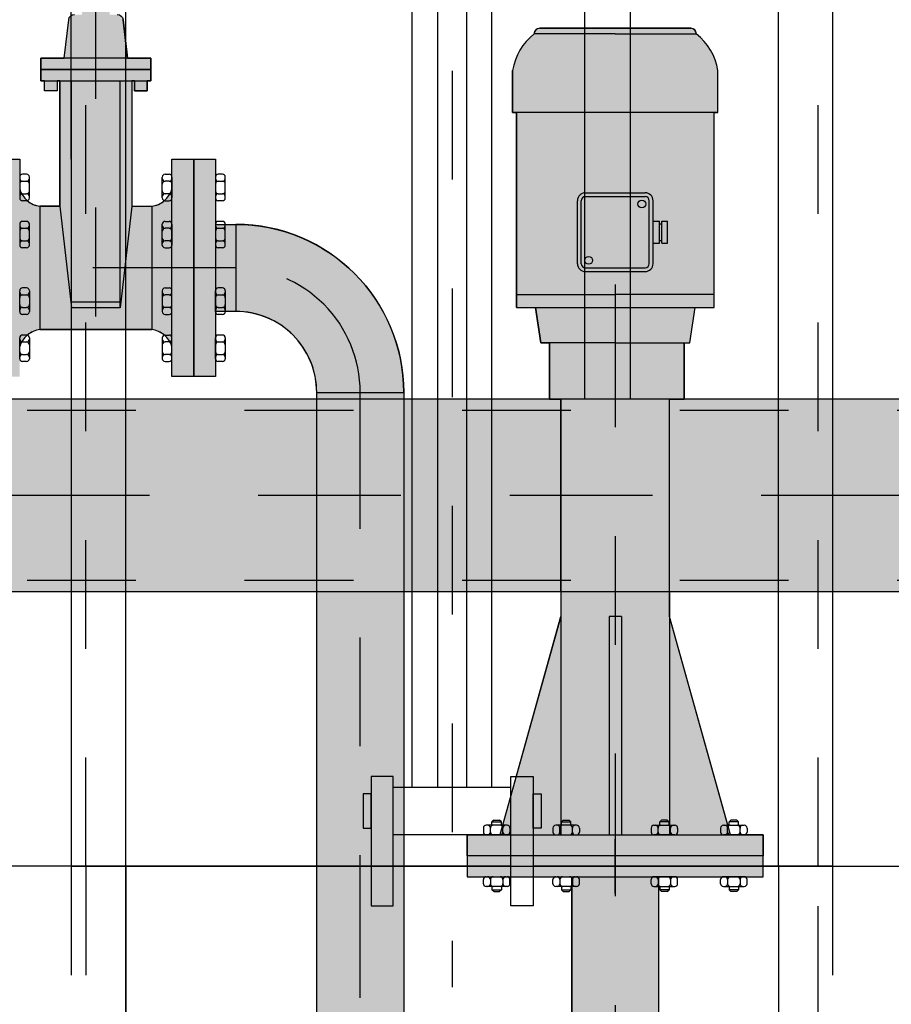
# Model space of a CAD drawing. Units: metres. Extents: x 15 to 284, y -19 to 48.
# Drawn here: x 141 to 142, y 21 to 21 of the extents above; entities that cross this region are included whole.
import ezdxf

# ---------------------------------------------------------------- set-up
doc = ezdxf.new("R2010")
doc.units = ezdxf.units.M
doc.header["$LTSCALE"] = 0.2625
doc.header["$MEASUREMENT"] = 0
for name, pattern in [('CONTINUA', [0]), ('HIDDEN', [0.375, 0.25, -0.125]), ('RAYITAS', [0.375, 0.25, -0.125]), ('TRAZO_Y_PUNTO', [1, 0.5, -0.25, 0, -0.25]), ('TRAZOS', [0.75, 0.5, -0.25])]:
    doc.linetypes.add(name, pattern=pattern)
doc.layers.get('Defpoints').update_dxf_attribs({"color": 1})
doc.layers.add('EQUIPOS', color=1, linetype='Continuous')

msp = doc.modelspace()

# ---------------------------------------------------------------- hatches: boundary and pattern name
h = msp.add_hatch(color=251)
h.dxf.hatch_style = 1
edge = h.paths.add_edge_path()
edge.add_arc((133.09022, 20.7585), 0.03021, 46.20103, 133.79897, ccw=False)
edge.add_line((133.11114, 20.78031), (133.11114, 20.77196))
edge.add_arc((133.10898, 20.77196), 0.00215, 282.6, 360, ccw=False)
edge.add_line((133.10945, 20.76985), (133.09612, 20.76659))
edge.add_arc((133.09691, 20.76307), 0.00361, 102.6, 180)
edge.add_line((133.0933, 20.76307), (133.0933, 20.71028))
edge.add_arc((133.09691, 20.71028), 0.00361, 180, 257.4)
edge.add_line((133.09612, 20.70675), (133.12022, 20.70349))
edge.add_arc((133.11975, 20.70139), 0.00215, 0, 77.4, ccw=False)
edge.add_line((133.12191, 20.70139), (133.12191, 20.7))
edge.add_line((133.12191, 20.7), (133.05854, 20.7))
edge.add_line((133.05854, 20.7), (133.05854, 20.70139))
edge.add_arc((133.06069, 20.70139), 0.00215, 102.6, 180, ccw=False)
edge.add_line((133.06022, 20.70349), (133.08433, 20.70675))
edge.add_arc((133.08354, 20.71028), 0.00361, 282.6, 360)
edge.add_line((133.08715, 20.71028), (133.08715, 20.76307))
edge.add_arc((133.08354, 20.76307), 0.00361, 0, 77.4)
edge.add_line((133.08433, 20.76659), (133.071, 20.76985))
edge.add_arc((133.07147, 20.77196), 0.00215, 180, 257.4, ccw=False)
edge.add_arc((91440.31184, 20.77613), 91307.24252, 179.9999973786, 180.0000026214, ccw=False)
h = msp.add_hatch(color=251)
h.dxf.hatch_style = 1
edge = h.paths.add_edge_path()
edge.add_arc((135.74012, 20.7585), 0.03021, 46.20103, 133.79897)
edge.add_line((135.71921, 20.78031), (135.71921, 20.77196))
edge.add_arc((135.72137, 20.77196), 0.00215, 180, 257.4)
edge.add_line((135.7209, 20.76985), (135.73423, 20.76659))
edge.add_arc((135.73344, 20.76307), 0.00361, 0, 77.4, ccw=False)
edge.add_line((135.73705, 20.76307), (135.73705, 20.71028))
edge.add_arc((135.73344, 20.71028), 0.00361, 282.6, 360, ccw=False)
edge.add_line((135.73423, 20.70675), (135.71012, 20.70349))
edge.add_arc((135.71059, 20.70139), 0.00215, 102.6, 180)
edge.add_line((135.70844, 20.70139), (135.70844, 20.7))
edge.add_line((135.70844, 20.7), (135.77181, 20.7))
edge.add_line((135.77181, 20.7), (135.77181, 20.70139))
edge.add_arc((135.76965, 20.70139), 0.00215, 0, 77.4)
edge.add_line((135.77012, 20.70349), (135.74602, 20.70675))
edge.add_arc((135.74681, 20.71028), 0.00361, 180, 257.4, ccw=False)
edge.add_line((135.7432, 20.71028), (135.7432, 20.76307))
edge.add_arc((135.74681, 20.76307), 0.00361, 102.6, 180, ccw=False)
edge.add_line((135.74602, 20.76659), (135.75935, 20.76985))
edge.add_arc((135.75888, 20.77196), 0.00215, 282.6, 360)
edge.add_arc((-91171.48149, 20.77613), 91307.24252, 359.9999973786, 0.0000026214)
h = msp.add_hatch(color=251)
h.dxf.hatch_style = 1
edge = h.paths.add_edge_path()
edge.add_arc((140.27025, 20.7585), 0.03021, 46.20103, 133.79897, ccw=False)
edge.add_line((140.29117, 20.78031), (140.29117, 20.77196))
edge.add_arc((140.28901, 20.77196), 0.00215, 282.6, 360, ccw=False)
edge.add_line((140.28948, 20.76985), (140.27615, 20.76659))
edge.add_arc((140.27694, 20.76307), 0.00361, 102.6, 180)
edge.add_line((140.27333, 20.76307), (140.27333, 20.71028))
edge.add_arc((140.27694, 20.71028), 0.00361, 180, 257.4)
edge.add_line((140.27615, 20.70675), (140.30025, 20.70349))
edge.add_arc((140.29978, 20.70139), 0.00215, 0, 77.4, ccw=False)
edge.add_line((140.30194, 20.70139), (140.30194, 20.7))
edge.add_line((140.30194, 20.7), (140.23857, 20.7))
edge.add_line((140.23857, 20.7), (140.23857, 20.70139))
edge.add_arc((140.24072, 20.70139), 0.00215, 102.6, 180, ccw=False)
edge.add_line((140.24025, 20.70349), (140.26436, 20.70675))
edge.add_arc((140.26357, 20.71028), 0.00361, 282.6, 360)
edge.add_line((140.26718, 20.71028), (140.26718, 20.76307))
edge.add_arc((140.26357, 20.76307), 0.00361, 0, 77.4)
edge.add_line((140.26436, 20.76659), (140.25103, 20.76985))
edge.add_arc((140.2515, 20.77196), 0.00215, 180, 257.4, ccw=False)
edge.add_arc((91447.49187, 20.77613), 91307.24252, 179.9999973786, 180.0000026214, ccw=False)
h = msp.add_hatch(color=251)
h.dxf.hatch_style = 1
edge = h.paths.add_edge_path()
edge.add_arc((142.92015, 20.7585), 0.03021, 46.20103, 133.79897)
edge.add_line((142.89924, 20.78031), (142.89924, 20.77196))
edge.add_arc((142.9014, 20.77196), 0.00215, 180, 257.4)
edge.add_line((142.90093, 20.76985), (142.91426, 20.76659))
edge.add_arc((142.91347, 20.76307), 0.00361, 0, 77.4, ccw=False)
edge.add_line((142.91708, 20.76307), (142.91708, 20.71028))
edge.add_arc((142.91347, 20.71028), 0.00361, 282.6, 360, ccw=False)
edge.add_line((142.91426, 20.70675), (142.89015, 20.70349))
edge.add_arc((142.89062, 20.70139), 0.00215, 102.6, 180)
edge.add_line((142.88847, 20.70139), (142.88847, 20.7))
edge.add_line((142.88847, 20.7), (142.95184, 20.7))
edge.add_line((142.95184, 20.7), (142.95184, 20.70139))
edge.add_arc((142.94968, 20.70139), 0.00215, 0, 77.4)
edge.add_line((142.95015, 20.70349), (142.92605, 20.70675))
edge.add_arc((142.92684, 20.71028), 0.00361, 180, 257.4, ccw=False)
edge.add_line((142.92323, 20.71028), (142.92323, 20.76307))
edge.add_arc((142.92684, 20.76307), 0.00361, 102.6, 180, ccw=False)
edge.add_line((142.92605, 20.76659), (142.93938, 20.76985))
edge.add_arc((142.93891, 20.77196), 0.00215, 282.6, 360)
edge.add_arc((-91164.30146, 20.77613), 91307.24252, 359.9999973786, 0.0000026214)
h = msp.add_hatch(color=255)
h.dxf.hatch_style = 1
edge = h.paths.add_edge_path()
edge.add_arc((141.50134, 21.5334), 0.00387, 270, 90, ccw=False)
edge.add_line((141.50134, 21.52952), (141.49686, 21.52952))
edge.add_line((141.49686, 21.52952), (141.44374, 21.52051))
edge.add_line((141.44374, 21.52051), (141.44374, 21.51621))
edge.add_line((141.44374, 21.51621), (141.42546, 21.51621))
edge.add_line((141.42546, 21.51621), (141.42546, 21.50782))
edge.add_arc((141.42502, 21.50255), 0.00529, 360, 85.20672, ccw=False)
edge.add_line((141.43031, 21.50255), (141.43031, 21.48318))
edge.add_line((141.43031, 21.48318), (141.43743, 21.48318))
edge.add_arc((141.43743, 21.47788), 0.00529, 6.3747, 90, ccw=False)
edge.add_line((141.44269, 21.47847), (141.44677, 21.443))
edge.add_line((141.44677, 21.443), (141.46821, 21.443))
edge.add_line((141.46821, 21.443), (141.46821, 21.43256))
edge.add_line((141.46821, 21.43256), (141.46821, 21.42212))
edge.add_line((141.46821, 21.42212), (141.46496, 21.42212))
edge.add_line((141.46496, 21.42212), (141.46496, 21.41309))
edge.add_line((141.46496, 21.41309), (141.45323, 21.41309))
edge.add_line((141.45323, 21.41309), (141.45323, 21.42212))
edge.add_line((141.45323, 21.42212), (141.45067, 21.42212))
edge.add_line((141.45067, 21.42212), (141.45067, 21.30688))
edge.add_line((141.45067, 21.30688), (141.46919, 21.30688))
edge.add_arc((141.46609, 21.32928), 0.02261, 277.88883, 343.03184)
edge.add_line((141.48771, 21.32268), (141.48771, 21.35027))
edge.add_line((141.48771, 21.35027), (141.50771, 21.35027))
edge.add_line((141.50771, 21.35027), (141.52771, 21.35027))
edge.add_line((141.52771, 21.35027), (141.52771, 21.29027))
edge.add_line((141.52771, 21.29027), (141.54629, 21.29027))
edge.add_arc((141.54629, 21.13577), 0.1545, 0, 90, ccw=False)
edge.add_line((141.70079, 21.13577), (141.70079, 20.14783))
edge.add_arc((141.77529, 20.14783), 0.0745, 180, 270)
edge.add_line((141.77529, 20.07333), (141.8952, 20.07333))
edge.add_arc((141.8952, 20.03333), 0.04, 270, 90, ccw=False)
edge.add_line((141.8952, 19.99333), (141.77529, 19.99333))
edge.add_arc((141.77529, 20.14783), 0.1545, 180, 270, ccw=False)
edge.add_line((141.62079, 20.14783), (141.62079, 21.13577))
edge.add_arc((141.54629, 21.13577), 0.0745, 0, 90)
edge.add_line((141.54629, 21.21027), (141.52771, 21.21027))
edge.add_line((141.52771, 21.21027), (141.52771, 21.15027))
edge.add_line((141.52771, 21.15027), (141.50771, 21.15027))
edge.add_line((141.50771, 21.15027), (141.48771, 21.15027))
edge.add_line((141.48771, 21.15027), (141.48771, 21.17786))
edge.add_arc((141.46609, 21.17126), 0.02261, 16.96817, 82.11117)
edge.add_line((141.46919, 21.19365), (141.36623, 21.19365))
edge.add_arc((141.36933, 21.17126), 0.02261, 97.88883, 163.03184)
edge.add_line((141.34771, 21.17786), (141.34771, 21.15027))
edge.add_line((141.34771, 21.15027), (141.32771, 21.15027))
edge.add_line((141.32771, 21.15027), (141.30771, 21.15027))
edge.add_line((141.30771, 21.15027), (141.30771, 21.21027))
edge.add_line((141.30771, 21.21027), (140.0097, 21.21027))
edge.add_arc((140.0097, 21.13577), 0.0745, 90, 180)
edge.add_line((139.9352, 21.13577), (139.9352, 20.52294))
edge.add_line((139.9352, 20.52294), (139.8552, 20.57294))
edge.add_line((139.8552, 20.57294), (139.8552, 21.13577))
edge.add_arc((140.0097, 21.13577), 0.1545, 90, 180, ccw=False)
edge.add_line((140.0097, 21.29027), (141.30771, 21.29027))
edge.add_line((141.30771, 21.29027), (141.30771, 21.35027))
edge.add_line((141.30771, 21.35027), (141.32771, 21.35027))
edge.add_line((141.32771, 21.35027), (141.34771, 21.35027))
edge.add_line((141.34771, 21.35027), (141.34771, 21.32268))
edge.add_arc((141.36933, 21.32928), 0.02261, 196.96816, 262.11117)
edge.add_line((141.36623, 21.30688), (141.38475, 21.30688))
edge.add_line((141.38475, 21.30688), (141.38475, 21.42212))
edge.add_line((141.38475, 21.42212), (141.38219, 21.42212))
edge.add_line((141.38219, 21.42212), (141.38219, 21.41309))
edge.add_line((141.38219, 21.41309), (141.37046, 21.41309))
edge.add_line((141.37046, 21.41309), (141.37046, 21.42212))
edge.add_line((141.37046, 21.42212), (141.3672, 21.42212))
edge.add_line((141.3672, 21.42212), (141.3672, 21.43256))
edge.add_line((141.3672, 21.43256), (141.3672, 21.443))
edge.add_line((141.3672, 21.443), (141.38865, 21.443))
edge.add_line((141.38865, 21.443), (141.39273, 21.47847))
edge.add_arc((141.39798, 21.47788), 0.00529, 90, 173.6253, ccw=False)
edge.add_line((141.39798, 21.48318), (141.40511, 21.48318))
edge.add_line((141.40511, 21.48318), (141.40511, 21.50255))
edge.add_arc((141.4104, 21.50255), 0.00529, 94.79328, 180, ccw=False)
edge.add_line((141.40996, 21.50782), (141.40996, 21.51621))
edge.add_line((141.40996, 21.51621), (141.39089, 21.51621))
edge.add_line((141.39089, 21.51621), (141.39089, 21.52065))
edge.add_line((141.39089, 21.52065), (141.33856, 21.52952))
edge.add_line((141.33856, 21.52952), (141.33408, 21.52952))
edge.add_arc((141.33408, 21.5334), 0.00387, 90, 270, ccw=False)
edge.add_line((141.33408, 21.53727), (141.50134, 21.53727))
h = msp.add_hatch(color=255)
h.dxf.hatch_style = 1
edge = h.paths.add_edge_path()
edge.add_arc((141.85418, 21.42305), 0.05405, 128.27813, 170.75161)
edge.add_line((141.80083, 21.43174), (141.80083, 21.3931))
edge.add_line((141.80083, 21.3931), (141.80436, 21.3931))
edge.add_line((141.80436, 21.3931), (141.80436, 21.21387))
edge.add_line((141.80436, 21.21387), (141.82181, 21.21387))
edge.add_line((141.82181, 21.21387), (141.82671, 21.18139))
edge.add_line((141.82671, 21.18139), (141.83483, 21.18139))
edge.add_line((141.83483, 21.18139), (141.83483, 21.12945))
edge.add_line((141.83483, 21.12945), (141.8452, 21.12945))
edge.add_line((141.8452, 21.12945), (141.8452, 20.95231))
edge.add_line((141.8452, 20.95231), (141.8452, 20.92974))
edge.add_line((141.8452, 20.92974), (141.78915, 20.7288))
edge.add_line((141.78915, 20.7288), (141.7592, 20.7288))
edge.add_line((141.7592, 20.7288), (141.7592, 20.7096))
edge.add_line((141.7592, 20.7096), (141.7592, 20.6904))
edge.add_line((141.7592, 20.6904), (141.8552, 20.6904))
edge.add_line((141.8552, 20.6904), (141.8552, 20.18653))
edge.add_line((141.8552, 20.18653), (141.76573, 20.18653))
edge.add_line((141.76573, 20.18653), (141.76573, 20.15669))
edge.add_line((141.76573, 20.15669), (141.73581, 20.15669))
edge.add_line((141.73581, 20.15669), (141.73581, 20.13864))
edge.add_line((141.73581, 20.13864), (141.73581, 20.09603))
edge.add_arc((141.75402, 20.03333), 0.06528, 106.19249, 252.74714)
edge.add_line((141.73466, 19.97099), (141.80116, 19.97099))
edge.add_line((141.80116, 19.97099), (141.81055, 19.94706))
edge.add_line((141.81055, 19.94706), (141.81055, 19.92852))
edge.add_line((141.81055, 19.92852), (141.7952, 19.92852))
edge.add_line((141.7952, 19.92852), (141.7952, 19.90852))
edge.add_line((141.7952, 19.90852), (141.7952, 19.88852))
edge.add_line((141.7952, 19.88852), (141.8552, 19.88852))
edge.add_line((141.8552, 19.88852), (141.8552, 17.72568))
edge.add_line((141.8552, 17.72568), (141.82837, 17.65))
edge.add_line((141.82837, 17.65), (141.96204, 17.65))
edge.add_line((141.96204, 17.65), (141.9352, 17.72568))
edge.add_line((141.9352, 17.72568), (141.9352, 19.88852))
edge.add_line((141.9352, 19.88852), (141.9952, 19.88852))
edge.add_line((141.9952, 19.88852), (141.9952, 19.90852))
edge.add_line((141.9952, 19.90852), (141.9952, 19.92852))
edge.add_line((141.9952, 19.92852), (141.97976, 19.92852))
edge.add_line((141.97976, 19.92852), (141.97976, 19.94706))
edge.add_line((141.97976, 19.94706), (141.98986, 19.97099))
edge.add_line((141.98986, 19.97099), (142.05575, 19.97099))
edge.add_arc((142.03639, 20.03333), 0.06528, 287.25286, 73.89162)
edge.add_line((142.0545, 20.09605), (142.0545, 20.13864))
edge.add_line((142.0545, 20.13864), (142.0545, 20.15669))
edge.add_line((142.0545, 20.15669), (142.02459, 20.15669))
edge.add_line((142.02459, 20.15669), (142.02459, 20.18653))
edge.add_line((142.02459, 20.18653), (141.9352, 20.18653))
edge.add_line((141.9352, 20.18653), (141.9352, 20.6904))
edge.add_line((141.9352, 20.6904), (142.0312, 20.6904))
edge.add_line((142.0312, 20.6904), (142.0312, 20.7096))
edge.add_line((142.0312, 20.7096), (142.0312, 20.7288))
edge.add_line((142.0312, 20.7288), (142.00126, 20.7288))
edge.add_line((142.00126, 20.7288), (141.9452, 20.92974))
edge.add_line((141.9452, 20.92974), (141.9452, 20.95231))
edge.add_line((141.9452, 20.95231), (141.9452, 21.12945))
edge.add_line((141.9452, 21.12945), (141.95845, 21.12945))
edge.add_line((141.95845, 21.12945), (141.95845, 21.18139))
edge.add_line((141.95845, 21.18139), (141.9637, 21.18139))
edge.add_line((141.9637, 21.18139), (141.9686, 21.21387))
edge.add_line((141.9686, 21.21387), (141.98605, 21.21387))
edge.add_line((141.98605, 21.21387), (141.98605, 21.3931))
edge.add_line((141.98605, 21.3931), (141.98957, 21.3931))
edge.add_line((141.98957, 21.3931), (141.98957, 21.43174))
edge.add_arc((141.93622, 21.42305), 0.05405, 9.24839, 51.72187)
edge.add_arc((141.9646, 21.46549), 0.0051, 0, 90)
edge.add_line((141.9646, 21.47059), (141.8258, 21.47059))
edge.add_arc((141.8258, 21.46549), 0.0051, 90, 180)
h = msp.add_hatch(color=255)
h.dxf.hatch_style = 1
h.paths.add_polyline_path([(142.98585, 21.12945), (140.20456, 21.12945), (140.20456, 20.9526), (140.21398, 20.9526), (140.21398, 20.90934), (140.2203, 20.90934), (140.2203, 20.89175), (140.20456, 20.89175), (140.20456, 20.84928), (140.2203, 20.84928), (140.2203, 20.83169), (140.23294, 20.83169), (140.23294, 20.77613), (140.24495, 20.77613), (140.24795, 20.78872), (140.29255, 20.78872), (140.29555, 20.77613), (140.30757, 20.77613), (140.30757, 20.83169), (140.3202, 20.83169), (140.3202, 20.84928), (140.33595, 20.84928), (140.33595, 20.89175), (140.3202, 20.89175), (140.3202, 20.90934), (140.32652, 20.90934), (140.32652, 20.9526), (142.86388, 20.9526), (142.86388, 20.90934), (142.8702, 20.90934), (142.8702, 20.89175), (142.85446, 20.89175), (142.85446, 20.84928), (142.8702, 20.84928), (142.8702, 20.83169), (142.88284, 20.83169), (142.88284, 20.77613), (142.89485, 20.77613), (142.89785, 20.78872), (142.94245, 20.78872), (142.94545, 20.77613), (142.95747, 20.77613), (142.95747, 20.83169), (142.97011, 20.83169), (142.97011, 20.84928), (142.98585, 20.84928), (142.98585, 20.89175), (142.97011, 20.89175), (142.97011, 20.90934), (142.97642, 20.90934), (142.97642, 20.9526), (142.98585, 20.9526)])

# ---------------------------------------------------------------- linework, layer by layer
at = {"color": 1, "linetype": 'CONTINUA'}
for p, q in [((141.70854, 20.77289), (141.70848, 21.84108)), ((141.73181, 21.84108), (141.73187, 20.77289)), ((141.75848, 21.84108), (141.75854, 20.77289)), ((141.78187, 20.77289), (141.78181, 21.84108)), ((141.67074, 20.7), (141.4452, 20.7)), ((141.4452, 20.7), (141.4452, 20)), ((141.79932, 20.7), (141.69109, 20.7)), ((142.0452, 20.7), (141.81967, 20.7)), ((142.0452, 20.7), (142.0452, 20))]:
    msp.add_line(p, q, dxfattribs=at)
at = {"color": 1, "linetype": 'TRAZO_Y_PUNTO', "ltscale": 0.5}
msp.add_line((141.41771, 21.20564), (141.41771, 21.55336), dxfattribs=at)
at = {"color": 1}
for p, q in [((141.38865, 21.443), (141.39273, 21.47847)), ((141.44677, 21.443), (141.44269, 21.47847)), ((141.9646, 21.47059), (141.8258, 21.47059)), ((141.8258, 21.47059), (141.9646, 21.47059)), ((141.8952, 21.46549), (141.8207, 21.46549)), ((141.8952, 21.46549), (141.96971, 21.46549)), ((141.80083, 21.43174), (141.80083, 21.3931)), ((141.80083, 21.3931), (141.80083, 21.43174)), ((141.98957, 21.3931), (141.98957, 21.43174)), ((141.98957, 21.3931), (141.98957, 21.43174)), ((141.38475, 21.42212), (141.38475, 21.30688)), ((141.39537, 21.21346), (141.39537, 21.42212)), ((141.44005, 21.21346), (141.44005, 21.42212)), ((141.45067, 21.42212), (141.45067, 21.30688)), ((141.80083, 21.3931), (141.80436, 21.3931)), ((141.98957, 21.3931), (141.80083, 21.3931)), ((141.80436, 21.3931), (141.80436, 21.21387)), ((141.80436, 21.21387), (141.80436, 21.3931)), ((141.98605, 21.21387), (141.98605, 21.3931)), ((141.98605, 21.3931), (141.98957, 21.3931)), ((141.98605, 21.21387), (141.98605, 21.3931)), ((141.48771, 21.15027), (141.48771, 21.35027)), ((141.48771, 21.35027), (141.50771, 21.35027)), ((141.50771, 21.35027), (141.50771, 21.15027)), ((141.50771, 21.35027), (141.52771, 21.35027)), ((141.50771, 21.15027), (141.50771, 21.35027)), ((141.52771, 21.35027), (141.52771, 21.15027)), ((141.34771, 21.33378), (141.34771, 21.31458)), ((141.35411, 21.33634), (141.35027, 21.33634)), ((141.35667, 21.31458), (141.35667, 21.33378)), ((141.47875, 21.31458), (141.47875, 21.33378)), ((141.48131, 21.33634), (141.48515, 21.33634)), ((141.48771, 21.33378), (141.48771, 21.31458)), ((141.52771, 21.33378), (141.52771, 21.31458)), ((141.53411, 21.33634), (141.53027, 21.33634)), ((141.53667, 21.31458), (141.53667, 21.33378)), ((141.35027, 21.32994), (141.35411, 21.32994)), ((141.48515, 21.32994), (141.48131, 21.32994)), ((141.53027, 21.32994), (141.53411, 21.32994)), ((141.35027, 21.31842), (141.35411, 21.31842)), ((141.48515, 21.31842), (141.48131, 21.31842)), ((141.53027, 21.31842), (141.53411, 21.31842)), ((141.86769, 21.31929), (141.92272, 21.31929)), ((141.86769, 21.3158), (141.92272, 21.3158)), ((141.35411, 21.31202), (141.35027, 21.31202)), ((141.38475, 21.30688), (141.36623, 21.30688)), ((141.36623, 21.30688), (141.36623, 21.19365)), ((141.38475, 21.30688), (141.39537, 21.21346)), ((141.45067, 21.30688), (141.44005, 21.21346)), ((141.45067, 21.30688), (141.46919, 21.30688)), ((141.46919, 21.30688), (141.46919, 21.19365)), ((141.48131, 21.31202), (141.48515, 21.31202)), ((141.53411, 21.31202), (141.53027, 21.31202)), ((141.86045, 21.25412), (141.86045, 21.31205)), ((141.86394, 21.25412), (141.86394, 21.31205)), ((141.92647, 21.25412), (141.92647, 21.31205)), ((141.92996, 21.25412), (141.92996, 21.31205)), ((141.34771, 21.29048), (141.34771, 21.27128)), ((141.35411, 21.29304), (141.35027, 21.29304)), ((141.35027, 21.28664), (141.35411, 21.28664)), ((141.35667, 21.27128), (141.35667, 21.29048)), ((141.47875, 21.27128), (141.47875, 21.29048)), ((141.48131, 21.29304), (141.48515, 21.29304)), ((141.48515, 21.28664), (141.48131, 21.28664)), ((141.48771, 21.29048), (141.48771, 21.27128)), ((141.52771, 21.29048), (141.52771, 21.27128)), ((141.53411, 21.29304), (141.53027, 21.29304)), ((141.53027, 21.28664), (141.53411, 21.28664)), ((141.53667, 21.27128), (141.53667, 21.29048)), ((141.54629, 21.29027), (141.54629, 21.21027)), ((141.92996, 21.29322), (141.93573, 21.29322)), ((141.93573, 21.27295), (141.93573, 21.29322)), ((141.93573, 21.29082), (141.93808, 21.29082)), ((141.93808, 21.27295), (141.93808, 21.29322)), ((141.93808, 21.29322), (141.94335, 21.29322)), ((141.94335, 21.27295), (141.94335, 21.29322)), ((141.35027, 21.27512), (141.35411, 21.27512)), ((141.35411, 21.26872), (141.35027, 21.26872)), ((141.48515, 21.27512), (141.48131, 21.27512)), ((141.48131, 21.26872), (141.48515, 21.26872)), ((141.53027, 21.27512), (141.53411, 21.27512)), ((141.53411, 21.26872), (141.53027, 21.26872)), ((141.92996, 21.27295), (141.93573, 21.27295)), ((141.93573, 21.27535), (141.93808, 21.27535)), ((141.93808, 21.27295), (141.94335, 21.27295)), ((141.86769, 21.25037), (141.92272, 21.25037)), ((141.86769, 21.24688), (141.92272, 21.24688)), ((141.35411, 21.23181), (141.35027, 21.23181)), ((141.48131, 21.23181), (141.48515, 21.23181)), ((141.53411, 21.23181), (141.53027, 21.23181)), ((141.34771, 21.21005), (141.34771, 21.22925)), ((141.35027, 21.22541), (141.35411, 21.22541)), ((141.35667, 21.22925), (141.35667, 21.21005)), ((141.47875, 21.22925), (141.47875, 21.21005)), ((141.48515, 21.22541), (141.48131, 21.22541)), ((141.48771, 21.21005), (141.48771, 21.22925)), ((141.52771, 21.21005), (141.52771, 21.22925)), ((141.53027, 21.22541), (141.53411, 21.22541)), ((141.53667, 21.22925), (141.53667, 21.21005)), ((141.80436, 21.2257), (141.8952, 21.2257)), ((141.98605, 21.2257), (141.8952, 21.2257)), ((141.35027, 21.21389), (141.35411, 21.21389)), ((141.44005, 21.2187), (141.39537, 21.2187)), ((141.44005, 21.21346), (141.39537, 21.21346)), ((141.48515, 21.21389), (141.48131, 21.21389)), ((141.53027, 21.21389), (141.53411, 21.21389)), ((141.80436, 21.21387), (141.82181, 21.21387)), ((141.80436, 21.21387), (141.98605, 21.21387)), ((141.82181, 21.21387), (141.82671, 21.18139)), ((141.82671, 21.18139), (141.82181, 21.21387)), ((141.9637, 21.18139), (141.9686, 21.21387)), ((141.9637, 21.18139), (141.9686, 21.21387)), ((141.9686, 21.21387), (141.98605, 21.21387)), ((141.35411, 21.20749), (141.35027, 21.20749)), ((141.48131, 21.20749), (141.48515, 21.20749)), ((141.53411, 21.20749), (141.53027, 21.20749)), ((141.35411, 21.18852), (141.35027, 21.18852)), ((141.36623, 21.19365), (141.46919, 21.19365)), ((141.48131, 21.18852), (141.48515, 21.18852)), ((141.53411, 21.18852), (141.53027, 21.18852)), ((141.34771, 21.16676), (141.34771, 21.18596)), ((141.35027, 21.18212), (141.35411, 21.18212)), ((141.35667, 21.18596), (141.35667, 21.16676)), ((141.47875, 21.18596), (141.47875, 21.16676)), ((141.48515, 21.18212), (141.48131, 21.18212)), ((141.48771, 21.16676), (141.48771, 21.18596)), ((141.52771, 21.16676), (141.52771, 21.18596)), ((141.53027, 21.18212), (141.53411, 21.18212)), ((141.53667, 21.18596), (141.53667, 21.16676)), ((141.82671, 21.18139), (141.83483, 21.18139)), ((141.8952, 21.18139), (141.82671, 21.18139)), ((141.83483, 21.18139), (141.83483, 21.12945)), ((141.83483, 21.12945), (141.83483, 21.18139)), ((141.8952, 21.18139), (141.9637, 21.18139)), ((141.95845, 21.12945), (141.95845, 21.18139)), ((141.95845, 21.18139), (141.9637, 21.18139)), ((141.95845, 21.18139), (141.95845, 21.12945)), ((141.35027, 21.1706), (141.35411, 21.1706)), ((141.48515, 21.1706), (141.48131, 21.1706)), ((141.53027, 21.1706), (141.53411, 21.1706)), ((141.35411, 21.1642), (141.35027, 21.1642)), ((141.48131, 21.1642), (141.48515, 21.1642)), ((141.53411, 21.1642), (141.53027, 21.1642)), ((141.50771, 21.15027), (141.48771, 21.15027)), ((141.52771, 21.15027), (141.50771, 21.15027)), ((141.62079, 21.13577), (141.70079, 21.13577)), ((141.83483, 21.12945), (141.8452, 21.12945)), ((141.95845, 21.12945), (141.83483, 21.12945)), ((141.8452, 21.12945), (141.8452, 20.95231)), ((141.8452, 20.95231), (141.8452, 21.12945)), ((141.9452, 20.95231), (141.9452, 21.12945)), ((141.9452, 21.12945), (141.95845, 21.12945)), ((141.9452, 20.95231), (141.9452, 21.12945)), ((141.8452, 20.95231), (141.8452, 20.92974)), ((141.8452, 20.95231), (141.8452, 20.7288)), ((141.9452, 20.95231), (141.8452, 20.95231)), ((141.9452, 20.92974), (141.9452, 20.95231)), ((141.9452, 20.95231), (141.9452, 20.7288)), ((141.8452, 20.92974), (141.78915, 20.7288)), ((141.79048, 20.7336), (141.8452, 20.92974)), ((141.88953, 20.92974), (141.88953, 20.7288)), ((141.90087, 20.92974), (141.88953, 20.92974)), ((141.90087, 20.92974), (141.90087, 20.7288)), ((142.00126, 20.7288), (141.9452, 20.92974)), ((141.99992, 20.7336), (141.9452, 20.92974)), ((141.77403, 20.7352), (141.77403, 20.73136)), ((141.79579, 20.73776), (141.77659, 20.73776)), ((141.78043, 20.73136), (141.78043, 20.7352)), ((141.78348, 20.74247), (141.78188, 20.74087)), ((141.78188, 20.73776), (141.78188, 20.74087)), ((141.78188, 20.74087), (141.79049, 20.74087)), ((141.78348, 20.74247), (141.78889, 20.74247)), ((141.79049, 20.74087), (141.78889, 20.74247)), ((141.79049, 20.73776), (141.79049, 20.74087)), ((141.79195, 20.73136), (141.79195, 20.7352)), ((141.79835, 20.7352), (141.79835, 20.73136)), ((141.83789, 20.7352), (141.83789, 20.73136)), ((141.85965, 20.73776), (141.84045, 20.73776)), ((141.84429, 20.73136), (141.84429, 20.7352)), ((141.84734, 20.74247), (141.84574, 20.74087)), ((141.84574, 20.74087), (141.85435, 20.74087)), ((141.84574, 20.73776), (141.84574, 20.74087)), ((141.84734, 20.74247), (141.85275, 20.74247)), ((141.85435, 20.74087), (141.85275, 20.74247)), ((141.85435, 20.73776), (141.85435, 20.74087)), ((141.85581, 20.73136), (141.85581, 20.7352)), ((141.86221, 20.7352), (141.86221, 20.73136)), ((141.9282, 20.7352), (141.9282, 20.73136)), ((141.93076, 20.73776), (141.94996, 20.73776)), ((141.9346, 20.73136), (141.9346, 20.7352)), ((141.93605, 20.74087), (141.93765, 20.74247)), ((141.93605, 20.73776), (141.93605, 20.74087)), ((141.94467, 20.74087), (141.93605, 20.74087)), ((141.94307, 20.74247), (141.93765, 20.74247)), ((141.94307, 20.74247), (141.94467, 20.74087)), ((141.94467, 20.73776), (141.94467, 20.74087)), ((141.94612, 20.73136), (141.94612, 20.7352)), ((141.95252, 20.7352), (141.95252, 20.73136)), ((141.99206, 20.7352), (141.99206, 20.73136)), ((141.99462, 20.73776), (142.01382, 20.73776)), ((141.99846, 20.73136), (141.99846, 20.7352)), ((141.99992, 20.74087), (142.00152, 20.74247)), ((142.00853, 20.74087), (141.99992, 20.74087)), ((141.99992, 20.73776), (141.99992, 20.74087)), ((142.00693, 20.74247), (142.00152, 20.74247)), ((142.00693, 20.74247), (142.00853, 20.74087)), ((142.00853, 20.73776), (142.00853, 20.74087)), ((142.00998, 20.73136), (142.00998, 20.7352)), ((142.01638, 20.7352), (142.01638, 20.73136)), ((141.78915, 20.7288), (141.7592, 20.7288)), ((141.7592, 20.7288), (141.7592, 20.7096)), ((141.7592, 20.7096), (141.7592, 20.7288)), ((141.7592, 20.7288), (142.0312, 20.7288)), ((141.77659, 20.7288), (141.79579, 20.7288)), ((141.84045, 20.7288), (141.85965, 20.7288)), ((141.94996, 20.7288), (141.93076, 20.7288)), ((142.01382, 20.7288), (141.99462, 20.7288)), ((142.0312, 20.7288), (142.00126, 20.7288)), ((142.0312, 20.7096), (142.0312, 20.7288)), ((142.0312, 20.7288), (142.0312, 20.7096)), ((141.7592, 20.7096), (141.7592, 20.6904)), ((141.7592, 20.7096), (141.7592, 20.6904)), ((142.0312, 20.7096), (141.7592, 20.7096)), ((142.0312, 20.7096), (141.7592, 20.7096)), ((142.0312, 20.6904), (142.0312, 20.7096)), ((142.0312, 20.6904), (142.0312, 20.7096)), ((141.7592, 20.6904), (141.8552, 20.6904)), ((141.7592, 20.6904), (142.0312, 20.6904)), ((141.77659, 20.6904), (141.79579, 20.6904)), ((141.84045, 20.6904), (141.85965, 20.6904)), ((141.8552, 20.6904), (141.8552, 20.18653)), ((141.8552, 20.18653), (141.8552, 20.6904)), ((141.94996, 20.6904), (141.93076, 20.6904)), ((141.9352, 20.18653), (141.9352, 20.6904)), ((141.9352, 20.6904), (142.0312, 20.6904)), ((141.9352, 20.18653), (141.9352, 20.6904)), ((142.01382, 20.6904), (141.99462, 20.6904)), ((141.77403, 20.684), (141.77403, 20.68784)), ((141.79579, 20.68144), (141.77659, 20.68144)), ((141.78043, 20.68784), (141.78043, 20.684)), ((141.78188, 20.68144), (141.78188, 20.67833)), ((141.79049, 20.68144), (141.79049, 20.67833)), ((141.79195, 20.68784), (141.79195, 20.684)), ((141.79835, 20.684), (141.79835, 20.68784)), ((141.83789, 20.684), (141.83789, 20.68784)), ((141.85965, 20.68144), (141.84045, 20.68144)), ((141.84429, 20.68784), (141.84429, 20.684)), ((141.84574, 20.68144), (141.84574, 20.67833)), ((141.85435, 20.68144), (141.85435, 20.67833)), ((141.85581, 20.68784), (141.85581, 20.684)), ((141.86221, 20.684), (141.86221, 20.68784)), ((141.9282, 20.684), (141.9282, 20.68784)), ((141.93076, 20.68144), (141.94996, 20.68144)), ((141.9346, 20.68784), (141.9346, 20.684)), ((141.93605, 20.68144), (141.93605, 20.67833)), ((141.94467, 20.68144), (141.94467, 20.67833)), ((141.94612, 20.68784), (141.94612, 20.684)), ((141.95252, 20.684), (141.95252, 20.68784)), ((141.99206, 20.684), (141.99206, 20.68784)), ((141.99462, 20.68144), (142.01382, 20.68144)), ((141.99846, 20.68784), (141.99846, 20.684)), ((141.99992, 20.68144), (141.99992, 20.67833)), ((142.00853, 20.68144), (142.00853, 20.67833)), ((142.00998, 20.68784), (142.00998, 20.684)), ((142.01638, 20.684), (142.01638, 20.68784)), ((141.78348, 20.67673), (141.78188, 20.67833)), ((141.78188, 20.67833), (141.79049, 20.67833)), ((141.78348, 20.67673), (141.78889, 20.67673)), ((141.79049, 20.67833), (141.78889, 20.67673)), ((141.84574, 20.67833), (141.85435, 20.67833)), ((141.84734, 20.67673), (141.84574, 20.67833)), ((141.84734, 20.67673), (141.85275, 20.67673)), ((141.85435, 20.67833), (141.85275, 20.67673)), ((141.93605, 20.67833), (141.93765, 20.67673)), ((141.94467, 20.67833), (141.93605, 20.67833)), ((141.94307, 20.67673), (141.93765, 20.67673)), ((141.94307, 20.67673), (141.94467, 20.67833)), ((142.00853, 20.67833), (141.99992, 20.67833)), ((141.99992, 20.67833), (142.00152, 20.67673)), ((142.00693, 20.67673), (142.00152, 20.67673)), ((142.00693, 20.67673), (142.00853, 20.67833))]:
    msp.add_line(p, q, dxfattribs=at)
at = {"color": 1, "linetype": 'TRAZO_Y_PUNTO'}
msp.add_line((141.8952, 21.23488), (141.8952, 17.6), dxfattribs=at)
at = {"color": 1, "linetype": 'HIDDEN'}
for p, q in [((142.85446, 21.11915), (140.33595, 21.11915)), ((142.85446, 20.9629), (140.33595, 20.9629)), ((141.3952, 20), (141.3952, 20.7)), ((141.40854, 20.7), (141.40854, 19.96333)), ((142.08187, 19.96333), (142.08187, 20.7)), ((142.0952, 20), (142.0952, 20.7))]:
    msp.add_line(p, q, dxfattribs=at)
at = {"color": 1, "linetype": 'TRAZOS'}
msp.add_line((142.85446, 21.04103), (140.33595, 21.04103), dxfattribs=at)
at = {"color": 1}
for points in [[(141.90936, 21.12945), (141.90936, 22.10825), (141.86696, 22.10825), (141.86696, 21.12945)], [(141.3952, 20.7), (141.39515, 22.00039), (141.44515, 22.00039)], [(141.4452, 20.7), (141.44515, 22.00039)], [(142.0452, 20.7), (142.04515, 22.00039)], [(142.0952, 20.7), (142.09515, 22.00039), (142.04515, 22.00039)], [(141.38219, 21.42212), (141.38219, 21.41309), (141.37046, 21.41309), (141.37046, 21.42212)], [(141.45323, 21.42212), (141.45323, 21.41309), (141.46496, 21.41309), (141.46496, 21.42212)], [(141.52771, 21.29027), (141.54629, 21.29027), (141.54629, 21.21027), (141.52771, 21.21027)]]:
    msp.add_lwpolyline(points, dxfattribs=at)
at = {"color": 1, "linetype": 'RAYITAS'}
for points in [[(141.40854, 20.7), (141.40848, 22.00039)], [(142.08187, 20.7), (142.08181, 22.00039)]]:
    msp.add_lwpolyline(points, dxfattribs=at)
at = {"color": 1}
for points in [[(141.46821, 21.443), (141.3672, 21.443), (141.3672, 21.43256), (141.46821, 21.43256)], [(141.46821, 21.43256), (141.3672, 21.43256), (141.3672, 21.42212), (141.46821, 21.42212)], [(141.62079, 21.13577), (141.70079, 21.13577), (141.70079, 20.14783), (141.62079, 20.14783)], [(142.85446, 21.12945), (140.33595, 21.12945), (140.33595, 20.9526), (142.85446, 20.9526)]]:
    msp.add_lwpolyline(points, close=True, dxfattribs=at)
at = {"color": 1, "linetype": 'TRAZO_Y_PUNTO'}
msp.add_lwpolyline([(141.8952, 20.03333), (141.77529, 20.03333, -0.414214), (141.66079, 20.14783), (141.66079, 21.13577, 0.414214), (141.54629, 21.25027), (140.0097, 21.25027, 0.414214), (139.8952, 21.13577), (139.8952, 20.52294)], format="xyb", dxfattribs=at)
at = {"color": 1, "linetype": 'HIDDEN'}
msp.add_lwpolyline([(142.8164, 21.12945), (140.37221, 21.12945), (140.37221, 20.9526), (142.8164, 20.9526)], close=True, dxfattribs=at)
at = {"color": 1, "linetype": 'CONTINUA'}
for points in [[(141.67074, 20.7827), (141.67074, 20.66356), (141.69109, 20.66356), (141.69109, 20.7827)], [(141.81967, 20.7827), (141.81967, 20.66356), (141.79932, 20.66356), (141.79932, 20.7827)], [(141.6634, 20.76666), (141.6634, 20.73504), (141.67074, 20.73504), (141.67074, 20.76666)], [(141.82701, 20.76666), (141.82701, 20.73504), (141.81967, 20.73504), (141.81967, 20.76666)]]:
    msp.add_lwpolyline(points, close=True, dxfattribs=at)
for points in [[(141.69109, 20.77289), (141.79932, 20.77289)], [(141.79932, 20.72881), (141.69109, 20.72881)]]:
    msp.add_lwpolyline(points, dxfattribs=at)
at = {"color": 2}
for points in [[(141.4452, 20.7), (140.3452, 20.7)], [(142.2452, 20.7), (142.2452, 20), (141.4452, 20), (141.4452, 20.7)]]:
    msp.add_lwpolyline(points, dxfattribs=at)
for points in [[(141.3952, 20.7), (141.4452, 20.7)], [(142.0952, 20.7), (142.0452, 20.7)]]:
    msp.add_lwpolyline(points)
at = {"color": 1, "linetype": 'TRAZOS'}
msp.add_lwpolyline([(142.2952, 20.7), (142.2952, 19.95), (141.3952, 19.95), (141.3952, 20.7)], dxfattribs=at)
at = {"color": 1, "linetype": 'ByBlock', "lineweight": -2}
msp.add_lwpolyline([(141.4452, 20.7), (142.2452, 20.7)], dxfattribs=at)
at = {"color": 1}
for centre in [(141.91966, 21.30899), (141.87074, 21.25718)]:
    msp.add_circle(centre, 0.00362, dxfattribs=at)
for centre, radius, start, end in [((141.8258, 21.46549), 0.0051, 90, 180), ((141.8258, 21.46549), 0.0051, 89.99997, 180), ((141.9646, 21.46549), 0.0051, 0, 90), ((141.9646, 21.46549), 0.0051, 0, 90.00003), ((141.85418, 21.42305), 0.05405, 128.27813, 170.75161), ((141.85418, 21.42305), 0.05405, 128.27813, 170.75161), ((141.93622, 21.42305), 0.05405, 9.24839, 51.72187), ((141.93622, 21.42305), 0.05405, 9.24839, 51.72187), ((141.35027, 21.33378), 0.00256, 90, 180), ((141.35027, 21.3325), 0.00256, 180, 270), ((141.35411, 21.33378), 0.00256, 0, 90), ((141.35411, 21.3325), 0.00256, 270, 0), ((141.48131, 21.33378), 0.00256, 90, 180), ((141.48131, 21.3325), 0.00256, 180, 270), ((141.48515, 21.33378), 0.00256, 0, 90), ((141.48515, 21.3325), 0.00256, 270, 0), ((141.53027, 21.33378), 0.00256, 90, 180), ((141.53027, 21.3325), 0.00256, 180, 270), ((141.53411, 21.33378), 0.00256, 0, 90), ((141.53411, 21.3325), 0.00256, 270, 0), ((141.35027, 21.32738), 0.00256, 90, 180), ((141.35411, 21.32738), 0.00256, 0, 90), ((141.48131, 21.32738), 0.00256, 90, 180), ((141.48515, 21.32738), 0.00256, 0, 90), ((141.53027, 21.32738), 0.00256, 90, 180), ((141.53411, 21.32738), 0.00256, 0, 90), ((141.35027, 21.32098), 0.00256, 180, 270), ((141.35027, 21.31586), 0.00256, 90, 180), ((141.35027, 21.31458), 0.00256, 180, 270), ((141.35411, 21.32098), 0.00256, 270, 0), ((141.35411, 21.31586), 0.00256, 0, 90), ((141.35411, 21.31458), 0.00256, 270, 0), ((141.48131, 21.32098), 0.00256, 180, 270), ((141.48131, 21.31586), 0.00256, 90, 180), ((141.48131, 21.31458), 0.00256, 180, 270), ((141.48515, 21.32098), 0.00256, 270, 0), ((141.48515, 21.31586), 0.00256, 0, 90), ((141.48515, 21.31458), 0.00256, 270, 0), ((141.53027, 21.32098), 0.00256, 180, 270), ((141.53027, 21.31586), 0.00256, 90, 180), ((141.53027, 21.31458), 0.00256, 180, 270), ((141.53411, 21.32098), 0.00256, 270, 0), ((141.53411, 21.31586), 0.00256, 0, 90), ((141.53411, 21.31458), 0.00256, 270, 0), ((141.86769, 21.31205), 0.00724, 90, 180), ((141.86769, 21.31205), 0.00375, 90, 180), ((141.92272, 21.31205), 0.00724, 0, 90), ((141.92272, 21.31205), 0.00375, 0, 90), ((141.36933, 21.32928), 0.02261, 229.52981, 262.11117), ((141.46609, 21.32928), 0.02261, 277.88883, 310.47019), ((141.35027, 21.29048), 0.00256, 90, 180), ((141.35027, 21.2892), 0.00256, 180, 270), ((141.35027, 21.28408), 0.00256, 90, 180), ((141.35411, 21.29048), 0.00256, 0, 90), ((141.35411, 21.2892), 0.00256, 270, 0), ((141.35411, 21.28408), 0.00256, 0, 90), ((141.48131, 21.29048), 0.00256, 90, 180), ((141.48131, 21.2892), 0.00256, 180, 270), ((141.48131, 21.28408), 0.00256, 90, 180), ((141.48515, 21.29048), 0.00256, 0, 90), ((141.48515, 21.2892), 0.00256, 270, 0), ((141.48515, 21.28408), 0.00256, 0, 90), ((141.53027, 21.29048), 0.00256, 90, 180), ((141.53027, 21.2892), 0.00256, 180, 270), ((141.53027, 21.28408), 0.00256, 90, 180), ((141.53411, 21.29048), 0.00256, 0, 90), ((141.53411, 21.2892), 0.00256, 270, 0), ((141.53411, 21.28408), 0.00256, 0, 90), ((141.54629, 21.13577), 0.1545, 0, 90), ((141.35027, 21.27768), 0.00256, 180, 270), ((141.35411, 21.27768), 0.00256, 270, 0), ((141.48131, 21.27768), 0.00256, 180, 270), ((141.48515, 21.27768), 0.00256, 270, 0), ((141.53027, 21.27768), 0.00256, 180, 270), ((141.53411, 21.27768), 0.00256, 270, 0), ((141.35027, 21.27256), 0.00256, 90, 180), ((141.35027, 21.27128), 0.00256, 180, 270), ((141.35411, 21.27256), 0.00256, 0, 90), ((141.35411, 21.27128), 0.00256, 270, 0), ((141.48131, 21.27256), 0.00256, 90, 180), ((141.48131, 21.27128), 0.00256, 180, 270), ((141.48515, 21.27256), 0.00256, 0, 90), ((141.48515, 21.27128), 0.00256, 270, 0), ((141.53027, 21.27256), 0.00256, 90, 180), ((141.53027, 21.27128), 0.00256, 180, 270), ((141.53411, 21.27256), 0.00256, 0, 90), ((141.53411, 21.27128), 0.00256, 270, 0), ((141.86769, 21.25412), 0.00724, 180, 270), ((141.86769, 21.25412), 0.00375, 180, 270), ((141.92272, 21.25412), 0.00724, 270, 0), ((141.92272, 21.25412), 0.00375, 270, 0), ((141.35027, 21.22925), 0.00256, 90, 180), ((141.35411, 21.22925), 0.00256, 0, 90), ((141.48131, 21.22925), 0.00256, 90, 180), ((141.48515, 21.22925), 0.00256, 0, 90), ((141.53027, 21.22925), 0.00256, 90, 180), ((141.53411, 21.22925), 0.00256, 0, 90), ((141.35027, 21.22797), 0.00256, 180, 270), ((141.35027, 21.22285), 0.00256, 90, 180), ((141.35411, 21.22797), 0.00256, 270, 0), ((141.35411, 21.22285), 0.00256, 0, 90), ((141.48131, 21.22797), 0.00256, 180, 270), ((141.48131, 21.22285), 0.00256, 90, 180), ((141.48515, 21.22797), 0.00256, 270, 0), ((141.48515, 21.22285), 0.00256, 0, 90), ((141.53027, 21.22797), 0.00256, 180, 270), ((141.53027, 21.22285), 0.00256, 90, 180), ((141.53411, 21.22797), 0.00256, 270, 0), ((141.53411, 21.22285), 0.00256, 0, 90), ((141.35027, 21.21645), 0.00256, 180, 270), ((141.35027, 21.21133), 0.00256, 90, 180), ((141.35411, 21.21645), 0.00256, 270, 0), ((141.35411, 21.21133), 0.00256, 0, 90), ((141.48131, 21.21645), 0.00256, 180, 270), ((141.48131, 21.21133), 0.00256, 90, 180), ((141.48515, 21.21645), 0.00256, 270, 0), ((141.48515, 21.21133), 0.00256, 0, 90), ((141.53027, 21.21645), 0.00256, 180, 270), ((141.53027, 21.21133), 0.00256, 90, 180), ((141.53411, 21.21645), 0.00256, 270, 0), ((141.53411, 21.21133), 0.00256, 0, 90), ((141.35027, 21.21005), 0.00256, 180, 270), ((141.35411, 21.21005), 0.00256, 270, 0), ((141.48131, 21.21005), 0.00256, 180, 270), ((141.48515, 21.21005), 0.00256, 270, 0), ((141.53027, 21.21005), 0.00256, 180, 270), ((141.53411, 21.21005), 0.00256, 270, 0), ((141.54629, 21.13577), 0.0745, 0, 90), ((141.35027, 21.18596), 0.00256, 90, 180), ((141.35411, 21.18596), 0.00256, 0, 90), ((141.36933, 21.17126), 0.02261, 97.88883, 130.47019), ((141.46609, 21.17126), 0.02261, 49.52981, 82.11117), ((141.48131, 21.18596), 0.00256, 90, 180), ((141.48515, 21.18596), 0.00256, 0, 90), ((141.53027, 21.18596), 0.00256, 90, 180), ((141.53411, 21.18596), 0.00256, 0, 90), ((141.35027, 21.18468), 0.00256, 180, 270), ((141.35027, 21.17956), 0.00256, 90, 180), ((141.35411, 21.18468), 0.00256, 270, 0), ((141.35411, 21.17956), 0.00256, 0, 90), ((141.48131, 21.18468), 0.00256, 180, 270), ((141.48131, 21.17956), 0.00256, 90, 180), ((141.48515, 21.18468), 0.00256, 270, 0), ((141.48515, 21.17956), 0.00256, 0, 90), ((141.53027, 21.18468), 0.00256, 180, 270), ((141.53027, 21.17956), 0.00256, 90, 180), ((141.53411, 21.18468), 0.00256, 270, 0), ((141.53411, 21.17956), 0.00256, 0, 90), ((141.35027, 21.17316), 0.00256, 180, 270), ((141.35027, 21.16804), 0.00256, 90, 180), ((141.35411, 21.17316), 0.00256, 270, 0), ((141.35411, 21.16804), 0.00256, 0, 90), ((141.48131, 21.17316), 0.00256, 180, 270), ((141.48131, 21.16804), 0.00256, 90, 180), ((141.48515, 21.17316), 0.00256, 270, 0), ((141.48515, 21.16804), 0.00256, 0, 90), ((141.53027, 21.17316), 0.00256, 180, 270), ((141.53027, 21.16804), 0.00256, 90, 180), ((141.53411, 21.17316), 0.00256, 270, 0), ((141.53411, 21.16804), 0.00256, 0, 90), ((141.35027, 21.16676), 0.00256, 180, 270), ((141.35411, 21.16676), 0.00256, 270, 0), ((141.48131, 21.16676), 0.00256, 180, 270), ((141.48515, 21.16676), 0.00256, 270, 0), ((141.53027, 21.16676), 0.00256, 180, 270), ((141.53411, 21.16676), 0.00256, 270, 0), ((141.77659, 20.7352), 0.00256, 90, 180), ((141.77787, 20.7352), 0.00256, 0, 90), ((141.78299, 20.7352), 0.00256, 90, 180), ((141.78939, 20.7352), 0.00256, 0, 90), ((141.79451, 20.7352), 0.00256, 90, 180), ((141.79579, 20.7352), 0.00256, 0, 90), ((141.84045, 20.7352), 0.00256, 90, 180), ((141.84173, 20.7352), 0.00256, 0, 90), ((141.84685, 20.7352), 0.00256, 90, 180), ((141.85325, 20.7352), 0.00256, 0, 90), ((141.85837, 20.7352), 0.00256, 90, 180), ((141.85965, 20.7352), 0.00256, 0, 90), ((141.93076, 20.7352), 0.00256, 90, 180), ((141.93204, 20.7352), 0.00256, 0, 90), ((141.93716, 20.7352), 0.00256, 90, 180), ((141.94356, 20.7352), 0.00256, 0, 90), ((141.94868, 20.7352), 0.00256, 90, 180), ((141.94996, 20.7352), 0.00256, 0, 90), ((141.99462, 20.7352), 0.00256, 90, 180), ((141.9959, 20.7352), 0.00256, 0, 90), ((142.00102, 20.7352), 0.00256, 90, 180), ((142.00742, 20.7352), 0.00256, 0, 90), ((142.01254, 20.7352), 0.00256, 90, 180), ((142.01382, 20.7352), 0.00256, 0, 90), ((141.77659, 20.73136), 0.00256, 180, 270), ((141.77787, 20.73136), 0.00256, 270, 0), ((141.78299, 20.73136), 0.00256, 180, 270), ((141.78939, 20.73136), 0.00256, 270, 0), ((141.79451, 20.73136), 0.00256, 180, 270), ((141.79579, 20.73136), 0.00256, 270, 0), ((141.84045, 20.73136), 0.00256, 180, 270), ((141.84173, 20.73136), 0.00256, 270, 0), ((141.84685, 20.73136), 0.00256, 180, 270), ((141.85325, 20.73136), 0.00256, 270, 0), ((141.85837, 20.73136), 0.00256, 180, 270), ((141.85965, 20.73136), 0.00256, 270, 0), ((141.93076, 20.73136), 0.00256, 180, 270), ((141.93204, 20.73136), 0.00256, 270, 0), ((141.93716, 20.73136), 0.00256, 180, 270), ((141.94356, 20.73136), 0.00256, 270, 0), ((141.94868, 20.73136), 0.00256, 180, 270), ((141.94996, 20.73136), 0.00256, 270, 0), ((141.99462, 20.73136), 0.00256, 180, 270), ((141.9959, 20.73136), 0.00256, 270, 0), ((142.00102, 20.73136), 0.00256, 180, 270), ((142.00742, 20.73136), 0.00256, 270, 0), ((142.01254, 20.73136), 0.00256, 180, 270), ((142.01382, 20.73136), 0.00256, 270, 0), ((141.77659, 20.68784), 0.00256, 90, 180), ((141.77787, 20.68784), 0.00256, 0, 90), ((141.78299, 20.68784), 0.00256, 90, 180), ((141.78939, 20.68784), 0.00256, 0, 90), ((141.79451, 20.68784), 0.00256, 90, 180), ((141.79579, 20.68784), 0.00256, 0, 90), ((141.84045, 20.68784), 0.00256, 90, 180), ((141.84173, 20.68784), 0.00256, 0, 90), ((141.84685, 20.68784), 0.00256, 90, 180), ((141.85325, 20.68784), 0.00256, 0, 90), ((141.85837, 20.68784), 0.00256, 90, 180), ((141.85965, 20.68784), 0.00256, 0, 90), ((141.93076, 20.68784), 0.00256, 90, 180), ((141.93204, 20.68784), 0.00256, 0, 90), ((141.93716, 20.68784), 0.00256, 90, 180), ((141.94356, 20.68784), 0.00256, 0, 90), ((141.94868, 20.68784), 0.00256, 90, 180), ((141.94996, 20.68784), 0.00256, 0, 90), ((141.99462, 20.68784), 0.00256, 90, 180), ((141.9959, 20.68784), 0.00256, 0, 90), ((142.00102, 20.68784), 0.00256, 90, 180), ((142.00742, 20.68784), 0.00256, 0, 90), ((142.01254, 20.68784), 0.00256, 90, 180), ((142.01382, 20.68784), 0.00256, 0, 90), ((141.77659, 20.684), 0.00256, 180, 270), ((141.77787, 20.684), 0.00256, 270, 0), ((141.78299, 20.684), 0.00256, 180, 270), ((141.78939, 20.684), 0.00256, 270, 0), ((141.79451, 20.684), 0.00256, 180, 270), ((141.79579, 20.684), 0.00256, 270, 0), ((141.84045, 20.684), 0.00256, 180, 270), ((141.84173, 20.684), 0.00256, 270, 0), ((141.84685, 20.684), 0.00256, 180, 270), ((141.85325, 20.684), 0.00256, 270, 0), ((141.85837, 20.684), 0.00256, 180, 270), ((141.85965, 20.684), 0.00256, 270, 0), ((141.93076, 20.684), 0.00256, 180, 270), ((141.93204, 20.684), 0.00256, 270, 0), ((141.93716, 20.684), 0.00256, 180, 270), ((141.94356, 20.684), 0.00256, 270, 0), ((141.94868, 20.684), 0.00256, 180, 270), ((141.94996, 20.684), 0.00256, 270, 0), ((141.99462, 20.684), 0.00256, 180, 270), ((141.9959, 20.684), 0.00256, 270, 0), ((142.00102, 20.684), 0.00256, 180, 270), ((142.00742, 20.684), 0.00256, 270, 0), ((142.01254, 20.684), 0.00256, 180, 270), ((142.01382, 20.684), 0.00256, 270, 0)]:
    msp.add_arc(centre, radius, start, end, dxfattribs=at)
at = {"layer": 'Defpoints', "color": 1}
for p, q in [((141.8952, 20.675), (141.8952, 20.725)), ((141.7592, 20.7), (140.3452, 20.7)), ((141.9202, 20.7), (141.8702, 20.7)), ((142.0312, 20.7), (142.8452, 20.7))]:
    msp.add_line(p, q, dxfattribs=at)
for points in [[(140.0097, 21.29027), (141.30771, 21.29027), (141.30771, 21.35027), (141.32771, 21.35027), (141.34771, 21.35027), (141.34771, 21.32268, 0.292151), (141.36623, 21.30688), (141.38475, 21.30688), (141.38475, 21.42212), (141.38219, 21.42212), (141.38219, 21.41309), (141.37046, 21.41309), (141.37046, 21.42212), (141.3672, 21.42212), (141.3672, 21.43256), (141.3672, 21.443), (141.38865, 21.443), (141.39273, 21.47847, -0.381989), (141.39798, 21.48318)], [(141.43743, 21.48318, -0.381989), (141.44269, 21.47847), (141.44677, 21.443), (141.46821, 21.443), (141.46821, 21.43256), (141.46821, 21.42212), (141.46496, 21.42212), (141.46496, 21.41309), (141.45323, 21.41309), (141.45323, 21.42212), (141.45067, 21.42212), (141.45067, 21.30688), (141.46919, 21.30688, 0.292151), (141.48771, 21.32268), (141.48771, 21.35027), (141.50771, 21.35027), (141.52771, 21.35027), (141.52771, 21.29027), (141.54629, 21.29027, -0.414214), (141.70079, 21.13577), (141.70079, 20.14783, 0.414214)], [(141.9352, 20.18653), (141.9352, 20.6904), (142.0312, 20.6904), (142.0312, 20.7096), (142.0312, 20.7288), (142.00126, 20.7288), (141.9452, 20.92974), (141.9452, 20.95231), (141.9452, 21.12945), (141.95845, 21.12945), (141.95845, 21.18139), (141.9637, 21.18139), (141.9686, 21.21387), (141.98605, 21.21387), (141.98605, 21.3931), (141.98957, 21.3931), (141.98957, 21.43174, 0.187477), (141.96971, 21.46549, 0.414214), (141.9646, 21.47059), (141.8258, 21.47059, 0.414214), (141.8207, 21.46549, 0.187477), (141.80083, 21.43174), (141.80083, 21.3931), (141.80436, 21.3931), (141.80436, 21.21387), (141.82181, 21.21387), (141.82671, 21.18139), (141.83483, 21.18139), (141.83483, 21.12945), (141.8452, 21.12945), (141.8452, 20.95231), (141.8452, 20.92974), (141.78915, 20.7288), (141.7592, 20.7288), (141.7592, 20.7096), (141.7592, 20.6904), (141.8552, 20.6904), (141.8552, 20.18653)], [(141.62079, 20.14783), (141.62079, 21.13577, 0.414214), (141.54629, 21.21027), (141.52771, 21.21027), (141.52771, 21.15027), (141.50771, 21.15027), (141.48771, 21.15027), (141.48771, 21.17786, 0.292151), (141.46919, 21.19365), (141.36623, 21.19365, 0.292151), (141.34771, 21.17786)]]:
    msp.add_lwpolyline(points, format="xyb", dxfattribs=at)
for points in [[(142.98585, 21.12945), (140.20456, 21.12945)], [(140.32652, 20.9526), (142.86388, 20.9526)]]:
    msp.add_lwpolyline(points, dxfattribs=at)
at = {"layer": 'EQUIPOS', "color": 3, "linetype": 'TRAZO_Y_PUNTO', "ltscale": 0.3}
msp.add_lwpolyline([(141.74515, 22.23142), (141.7452, 20.58878)], dxfattribs=at)

doc.saveas('drawing.dxf')
